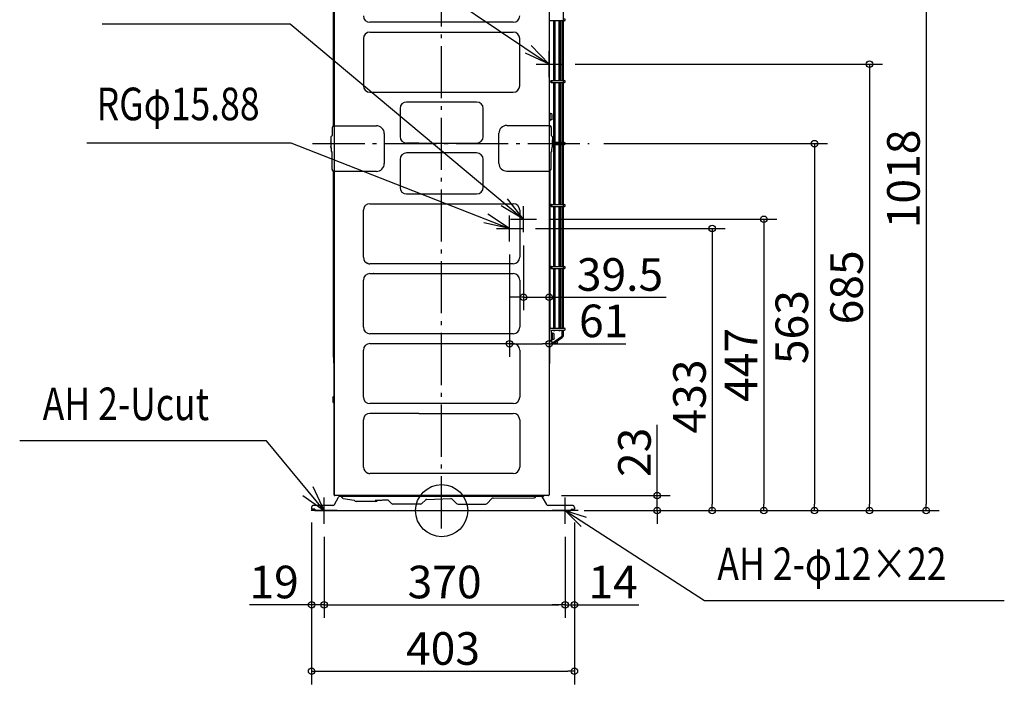
# Model space of a CAD drawing. Extents: x -647 to 863, y -266 to 1322.
# Drawn here: x -647 to 863, y -266 to 753 of the extents above; entities that cross this region are included whole.
import ezdxf
from ezdxf.enums import TextEntityAlignment as Align

# ---------------------------------------------------------------- set-up
doc = ezdxf.new("R2010")
doc.units = 0
doc.header["$LTSCALE"] = 20
doc.header["$MEASUREMENT"] = 0
doc.header["$PDMODE"] = 3
doc.header["$PDSIZE"] = -2
doc.linetypes.add('DASHDOT', pattern=[5.5, 4, -0.6, 0.3, -0.6])
doc.layers.get('0').update_dxf_attribs({"linetype": 'CONTINUOUS'})
doc.layers.get('DEFPOINTS').update_dxf_attribs({"linetype": 'CONTINUOUS'})
for name, color, linetype in [('ARRANGE', 1, 'CONTINUOUS'), ('BASIS', 6, 'CONTINUOUS'), ('DETAIL', 5, 'CONTINUOUS'), ('NOTE', 4, 'CONTINUOUS'), ('OUTLINE', 3, 'CONTINUOUS'), ('SIZE', 30, 'CONTINUOUS')]:
    doc.layers.add(name, color=color, linetype=linetype)
doc.styles.get("Standard").update_dxf_attribs({"font": 'SIMPLEX.shx', "width": 0.8, "height": 50, "bigfont": 'BIGFONT.shx'})
doc.dimstyles.get("Standard").update_dxf_attribs({"dimtxt": 0.18, "dimasz": 0.18, "dimexe": 0.18, "dimexo": 0.0625, "dimgap": 0.09, "dimtad": 0, "dimtih": 1, "dimtoh": 1, "dimdec": 4, "dimzin": 0, "dimdsep": 46, "dimtxsty": 'STANDARD', "dimcen": 0.09, "dimadec": 0, "dimazin": 0, "dimtfac": 1, "dimtdec": 4, "dimtofl": 0, "dimtmove": 0, "dimatfit": 3, "dimfxl": 1, "dimtolj": 1, "dimtzin": 0, "dimarcsym": 0})

# ---------------------------------------------------------------- blocks, each defined once
blk = doc.blocks.new('_ORIGIN')
at = {"color": 0, "linetype": 'ByBlock'}
blk.add_line((0, 0), (-1, 0), dxfattribs=at)
blk.add_circle((0, 0), 0.5, dxfattribs=at)
blk = doc.blocks.new('*D6')
at = {"layer": 'DEFPOINTS', "color": 0, "transparency": 16777216}
for p in [(-180.4, -20), (189.6, -20), (189.6, -144.5)]:
    blk.add_point(p, dxfattribs=at)
at = {"layer": 'SIZE', "color": 0, "lineweight": -2, "transparency": 16777216}
for p, q in [((-180.4, -40), (-180.4, -164.5)), ((189.6, -40), (189.6, -164.5)), ((-170.4, -144.5), (179.6, -144.5))]:
    blk.add_line(p, q, dxfattribs=at)
at = {"layer": 'SIZE', "color": 0, "lineweight": -2, "transparency": 16777216, "xscale": 10, "yscale": 10, "zscale": 10, "rotation": 180}
blk.add_blockref('_ORIGIN', (-180.4, -144.5), dxfattribs=at)
at = {"layer": 'SIZE', "color": 0, "lineweight": -2, "transparency": 16777216, "xscale": 10, "yscale": 10, "zscale": 10}
blk.add_blockref('_ORIGIN', (189.6, -144.5), dxfattribs=at)
at = {"layer": 'SIZE', "color": 0, "transparency": 16777216, "insert": (4.6, -109.5), "char_height": 50, "attachment_point": 5}
blk.add_mtext('\\A1;370', dxfattribs=at)
blk = doc.blocks.new('*D7')
at = {"layer": 'DEFPOINTS', "color": 0, "transparency": 16777216}
for p in [(-199.4, 2), (-180.4, -20), (-199.4, -144.5)]:
    blk.add_point(p, dxfattribs=at)
at = {"layer": 'SIZE', "color": 0, "lineweight": -2, "transparency": 16777216}
for p, q in [((-199.4, -18), (-199.4, -164.5)), ((-180.4, -40), (-180.4, -164.5)), ((-209.4, -144.5), (-294.6, -144.5)), ((-180.4, -144.5), (-199.4, -144.5)), ((-170.4, -144.5), (-160.4, -144.5))]:
    blk.add_line(p, q, dxfattribs=at)
at = {"layer": 'SIZE', "color": 0, "lineweight": -2, "transparency": 16777216, "xscale": 10, "yscale": 10, "zscale": 10}
blk.add_blockref('_ORIGIN', (-199.4, -144.5), dxfattribs=at)
at = {"layer": 'SIZE', "color": 0, "lineweight": -2, "transparency": 16777216, "xscale": 10, "yscale": 10, "zscale": 10, "rotation": 180}
blk.add_blockref('_ORIGIN', (-180.4, -144.5), dxfattribs=at)
at = {"layer": 'SIZE', "color": 0, "transparency": 16777216, "insert": (-257, -109.5), "char_height": 50, "attachment_point": 5}
blk.add_mtext('\\A1;19', dxfattribs=at)
blk = doc.blocks.new('*D8')
at = {"layer": 'DEFPOINTS', "color": 0, "transparency": 16777216}
for p in [(203.6, 2), (189.6, -20), (203.6, -144.5)]:
    blk.add_point(p, dxfattribs=at)
at = {"layer": 'SIZE', "color": 0, "lineweight": -2, "transparency": 16777216}
for p, q in [((203.6, -18), (203.6, -164.5)), ((189.6, -40), (189.6, -164.5)), ((179.6, -144.5), (169.6, -144.5)), ((189.6, -144.5), (203.6, -144.5)), ((213.6, -144.5), (302.6, -144.5))]:
    blk.add_line(p, q, dxfattribs=at)
at = {"layer": 'SIZE', "color": 0, "lineweight": -2, "transparency": 16777216, "xscale": 10, "yscale": 10, "zscale": 10}
blk.add_blockref('_ORIGIN', (189.6, -144.5), dxfattribs=at)
at = {"layer": 'SIZE', "color": 0, "lineweight": -2, "transparency": 16777216, "xscale": 10, "yscale": 10, "zscale": 10, "rotation": 180}
blk.add_blockref('_ORIGIN', (203.6, -144.5), dxfattribs=at)
at = {"layer": 'SIZE', "color": 0, "transparency": 16777216, "insert": (263.1, -109.5), "char_height": 50, "attachment_point": 5}
blk.add_mtext('\\A1;14', dxfattribs=at)
blk = doc.blocks.new('*D9')
at = {"layer": 'DEFPOINTS', "color": 0, "transparency": 16777216}
for p in [(-199.4, 2), (203.6, 2), (203.6, -246.5)]:
    blk.add_point(p, dxfattribs=at)
at = {"layer": 'SIZE', "color": 0, "lineweight": -2, "transparency": 16777216}
for p, q in [((-199.4, -18), (-199.4, -266.5)), ((203.6, -18), (203.6, -266.5)), ((-189.4, -246.5), (193.6, -246.5))]:
    blk.add_line(p, q, dxfattribs=at)
at = {"layer": 'SIZE', "color": 0, "lineweight": -2, "transparency": 16777216, "xscale": 10, "yscale": 10, "zscale": 10, "rotation": 180}
blk.add_blockref('_ORIGIN', (-199.4, -246.5), dxfattribs=at)
at = {"layer": 'SIZE', "color": 0, "lineweight": -2, "transparency": 16777216, "xscale": 10, "yscale": 10, "zscale": 10}
blk.add_blockref('_ORIGIN', (203.6, -246.5), dxfattribs=at)
at = {"layer": 'SIZE', "color": 0, "transparency": 16777216, "insert": (2.1, -211.5), "char_height": 50, "attachment_point": 5}
blk.add_mtext('\\A1;403', dxfattribs=at)
blk = doc.blocks.new('*D10')
at = {"layer": 'DEFPOINTS', "color": 0, "transparency": 16777216}
for p in [(127.5, 1017.8), (198.6, 0), (743.5, 0)]:
    blk.add_point(p, dxfattribs=at)
at = {"layer": 'SIZE', "color": 0, "lineweight": -2, "transparency": 16777216}
for p, q in [((147.5, 1017.8), (763.5, 1017.8)), ((743.5, 1007.8), (743.5, 10)), ((218.6, 0), (763.5, 0))]:
    blk.add_line(p, q, dxfattribs=at)
at = {"layer": 'SIZE', "color": 0, "lineweight": -2, "transparency": 16777216, "xscale": 10, "yscale": 10, "zscale": 10}
for p, rotation in [((743.5, 1017.8), 90), ((743.5, 0), 270)]:
    blk.add_blockref('_ORIGIN', p, dxfattribs=dict(at, rotation=rotation))
at = {"layer": 'SIZE', "color": 0, "transparency": 16777216, "insert": (708.5, 508.9), "char_height": 50, "attachment_point": 5, "rotation": 90}
blk.add_mtext('\\A1;1018', dxfattribs=at)
blk = doc.blocks.new('*D11')
at = {"layer": 'DEFPOINTS', "color": 0, "transparency": 16777216}
for p in [(185, 685), (198.6, 0), (656.3, 0)]:
    blk.add_point(p, dxfattribs=at)
at = {"layer": 'SIZE', "color": 0, "lineweight": -2, "transparency": 16777216}
for p, q in [((205, 685), (676.3, 685)), ((656.3, 675), (656.3, 10)), ((218.6, 0), (676.3, 0))]:
    blk.add_line(p, q, dxfattribs=at)
at = {"layer": 'SIZE', "color": 0, "lineweight": -2, "transparency": 16777216, "xscale": 10, "yscale": 10, "zscale": 10}
for p, rotation in [((656.3, 685), 90), ((656.3, 0), 270)]:
    blk.add_blockref('_ORIGIN', p, dxfattribs=dict(at, rotation=rotation))
at = {"layer": 'SIZE', "color": 0, "transparency": 16777216, "insert": (621.3, 342.5), "char_height": 50, "attachment_point": 5, "rotation": 90}
blk.add_mtext('\\A1;685', dxfattribs=at)
blk = doc.blocks.new('*D12')
at = {"layer": 'DEFPOINTS', "color": 0, "transparency": 16777216}
for p in [(228.6, 563), (198.6, 0), (572.2, 0)]:
    blk.add_point(p, dxfattribs=at)
at = {"layer": 'SIZE', "color": 0, "lineweight": -2, "transparency": 16777216}
for p, q in [((248.6, 563), (592.2, 563)), ((572.2, 553), (572.2, 10)), ((218.6, 0), (592.2, 0))]:
    blk.add_line(p, q, dxfattribs=at)
at = {"layer": 'SIZE', "color": 0, "lineweight": -2, "transparency": 16777216, "xscale": 10, "yscale": 10, "zscale": 10}
for p, rotation in [((572.2, 563), 90), ((572.2, 0), 270)]:
    blk.add_blockref('_ORIGIN', p, dxfattribs=dict(at, rotation=rotation))
at = {"layer": 'SIZE', "color": 0, "transparency": 16777216, "insert": (537.2, 281.5), "char_height": 50, "attachment_point": 5, "rotation": 90}
blk.add_mtext('\\A1;563', dxfattribs=at)
blk = doc.blocks.new('*D13')
at = {"layer": 'DEFPOINTS', "color": 0, "transparency": 16777216}
for p in [(145.5, 447), (198.6, 0), (494.4, 0)]:
    blk.add_point(p, dxfattribs=at)
at = {"layer": 'SIZE', "color": 0, "lineweight": -2, "transparency": 16777216}
for p, q in [((165.5, 447), (514.4, 447)), ((494.4, 437), (494.4, 10)), ((218.6, 0), (514.4, 0))]:
    blk.add_line(p, q, dxfattribs=at)
at = {"layer": 'SIZE', "color": 0, "lineweight": -2, "transparency": 16777216, "xscale": 10, "yscale": 10, "zscale": 10}
for p, rotation in [((494.4, 447), 90), ((494.4, 0), 270)]:
    blk.add_blockref('_ORIGIN', p, dxfattribs=dict(at, rotation=rotation))
at = {"layer": 'SIZE', "color": 0, "transparency": 16777216, "insert": (459.4, 223.5), "char_height": 50, "attachment_point": 5, "rotation": 90}
blk.add_mtext('\\A1;447', dxfattribs=at)
blk = doc.blocks.new('*D14')
at = {"layer": 'DEFPOINTS', "color": 0, "transparency": 16777216}
for p in [(124, 433), (198.6, 0), (415.2, 0)]:
    blk.add_point(p, dxfattribs=at)
at = {"layer": 'SIZE', "color": 0, "lineweight": -2, "transparency": 16777216}
for p, q in [((144, 433), (435.2, 433)), ((415.2, 423), (415.2, 10)), ((218.6, 0), (435.2, 0))]:
    blk.add_line(p, q, dxfattribs=at)
at = {"layer": 'SIZE', "color": 0, "lineweight": -2, "transparency": 16777216, "xscale": 10, "yscale": 10, "zscale": 10}
for p, rotation in [((415.2, 433), 90), ((415.2, 0), 270)]:
    blk.add_blockref('_ORIGIN', p, dxfattribs=dict(at, rotation=rotation))
at = {"layer": 'SIZE', "color": 0, "transparency": 16777216, "insert": (380.2, 175.1), "char_height": 50, "attachment_point": 5, "rotation": 90}
blk.add_mtext('\\A1;433', dxfattribs=at)
blk = doc.blocks.new('*D15')
at = {"layer": 'DEFPOINTS', "color": 0, "transparency": 16777216}
for p in [(104, 413), (165, 256.1), (165, 256.1)]:
    blk.add_point(p, dxfattribs=at)
at = {"layer": 'SIZE', "color": 0, "lineweight": -2, "transparency": 16777216}
for p, q in [((104, 393), (104, 236.1)), ((114, 256.1), (155, 256.1)), ((165, 256.1), (282.4, 256.1))]:
    blk.add_line(p, q, dxfattribs=at)
at = {"layer": 'SIZE', "color": 0, "lineweight": -2, "transparency": 16777216, "xscale": 10, "yscale": 10, "zscale": 10, "rotation": 180}
blk.add_blockref('_ORIGIN', (104, 256.1), dxfattribs=at)
at = {"layer": 'SIZE', "color": 0, "lineweight": -2, "transparency": 16777216, "xscale": 10, "yscale": 10, "zscale": 10}
blk.add_blockref('_ORIGIN', (165, 256.1), dxfattribs=at)
at = {"layer": 'SIZE', "color": 0, "transparency": 16777216, "insert": (248.6, 291.1), "char_height": 50, "attachment_point": 5}
blk.add_mtext('\\A1;61', dxfattribs=at)
blk = doc.blocks.new('*D16')
at = {"layer": 'DEFPOINTS', "color": 0, "transparency": 16777216}
for p in [(125.5, 427), (165, 327.3), (165, 327.3)]:
    blk.add_point(p, dxfattribs=at)
at = {"layer": 'SIZE', "color": 0, "lineweight": -2, "transparency": 16777216}
for p, q in [((125.5, 407), (125.5, 307.3)), ((115.5, 327.3), (105.5, 327.3)), ((125.5, 327.3), (165, 327.3)), ((175, 327.3), (344.6, 327.3))]:
    blk.add_line(p, q, dxfattribs=at)
at = {"layer": 'SIZE', "color": 0, "lineweight": -2, "transparency": 16777216, "xscale": 10, "yscale": 10, "zscale": 10}
blk.add_blockref('_ORIGIN', (125.5, 327.3), dxfattribs=at)
at = {"layer": 'SIZE', "color": 0, "lineweight": -2, "transparency": 16777216, "xscale": 10, "yscale": 10, "zscale": 10, "rotation": 180}
blk.add_blockref('_ORIGIN', (165, 327.3), dxfattribs=at)
at = {"layer": 'SIZE', "color": 0, "transparency": 16777216, "insert": (273.6, 362.3), "char_height": 50, "attachment_point": 5}
blk.add_mtext('\\A1;39.5', dxfattribs=at)
blk = doc.blocks.new('*D17')
at = {"layer": 'DEFPOINTS', "color": 0, "transparency": 16777216}
for p in [(164, 23), (330.8, 23), (198.6, 0)]:
    blk.add_point(p, dxfattribs=at)
at = {"layer": 'SIZE', "color": 0, "lineweight": -2, "transparency": 16777216}
for p, q in [((330.8, 33), (330.8, 131.8)), ((184, 23), (350.8, 23)), ((330.8, 0), (330.8, 23)), ((218.6, 0), (350.8, 0)), ((330.8, -10), (330.8, -20))]:
    blk.add_line(p, q, dxfattribs=at)
at = {"layer": 'SIZE', "color": 0, "lineweight": -2, "transparency": 16777216, "xscale": 10, "yscale": 10, "zscale": 10}
for p, rotation in [((330.8, 23), 270), ((330.8, 0), 90)]:
    blk.add_blockref('_ORIGIN', p, dxfattribs=dict(at, rotation=rotation))
at = {"layer": 'SIZE', "color": 0, "transparency": 16777216, "insert": (295.8, 89.4), "char_height": 50, "attachment_point": 5, "rotation": 90}
blk.add_mtext('\\A1;23', dxfattribs=at)

msp = doc.modelspace()

# ---------------------------------------------------------------- linework, layer by layer
at = {"layer": 'ARRANGE', "linetype": 'Continuous'}
msp.add_circle((0, 0), 40, dxfattribs=at)
at = {"layer": 'ARRANGE'}
msp.add_point((0, 0), dxfattribs=at)
at = {"layer": 'BASIS', "linetype": 'DASHDOT'}
for p, q in [((0, -27.2781115), (0, 1058.5746015)), ((-197.8662722, 563), (226.4584518, 563))]:
    msp.add_line(p, q, dxfattribs=at)
at = {"layer": 'DETAIL', "linetype": 'Continuous'}
for p, q in [((-165, 986.9585481), (-165, 590.4562878)), ((-166.0517772, 590.386277), (-166, 933.4222114)), ((165.0036881, 864.305122), (165.0036881, 590.9)), ((110, 749.15), (-110, 749.15)), ((188.2726952, 751.7), (165, 751.7)), ((171.8569052, 751.7), (171.8569052, 659.7)), ((173.6569052, 751.7), (173.6569052, 659.7)), ((179.9179225, 751.7), (179.9179225, 659.7)), ((181.7179225, 751.7), (181.7179225, 659.7)), ((184.9726952, 659.7), (184.9726952, 751.7)), ((186.7726952, 659.7), (186.7726952, 751.7)), ((-110, 734.15), (110, 734.15)), ((-120, 724.15), (-120, 651.9)), ((119.9533044, 702.0999993), (120.0486163, 711.0603963)), ((119.9700796, 713.2958199), (120, 714.2)), ((120.0800234, 711.7), (119.9700796, 713.2958199)), ((120.1324259, 715.8044707), (120, 724.15)), ((120, 714.2), (120.0252478, 715.3077793)), ((120, 711.3090757), (120.064127, 711.5576826)), ((120.0486163, 711.0603963), (120, 711.3090757)), ((120.0073228, 715.4803847), (120.1324259, 715.8044707)), ((120.0252478, 715.3077793), (120.0073228, 715.4803847)), ((120.064127, 711.5576826), (120.0800234, 711.7)), ((119.9533044, 699.3), (119.9533044, 702.0999993)), ((120.0800234, 697.7), (119.9533044, 699.3)), ((120, 651.9), (120.0121805, 695.751659)), ((120.0121805, 695.751659), (120.0800234, 697.7)), ((168.3024152, 659.7), (188.2726952, 659.7)), ((168.3024152, 656.7), (188.2726952, 656.7)), ((171.8569052, 656.7), (171.8569052, 564.7)), ((173.6569052, 656.7), (173.6569052, 564.7)), ((179.9179225, 656.7), (179.9179225, 564.7)), ((181.7179225, 656.7), (181.7179225, 564.7)), ((184.9726952, 564.7), (184.9726952, 656.7)), ((186.7726952, 564.7), (186.7726952, 656.7)), ((-110, 641.9), (110, 641.9)), ((53.75, 626.9), (-53.75, 626.9)), ((-63.75, 616.9), (-63.75, 573.9)), ((63.75, 573.9), (63.75, 616.9)), ((165.5, 610.005), (165, 610.005)), ((166.3, 610), (165.5, 610.005)), ((166.3, 598), (166.3, 610)), ((166.3, 608.7342722), (166.4, 608.6188022)), ((169.1540593, 608.6188022), (166.4, 608.6188022)), ((169.8, 607.5), (169.1540593, 608.6188022)), ((169.8, 600.5), (169.8, 607.5)), ((-167.039563, 588.8652203), (-166.0517772, 590.386277)), ((-166.0517772, 590.386277), (-165, 590.4562878)), ((-165, 590.4562878), (-150, 590.386277)), ((-150, 590.386277), (-123.9908758, 590.3301957)), ((-123.9908758, 590.3301957), (-123.7808917, 590.4091475)), ((-123.7808917, 590.4091475), (-103.2191151, 590.4091757)), ((-103.2191151, 590.4091757), (-103.0089957, 590.3300718)), ((-103.0089957, 590.3300718), (-100, 590.386277)), ((99.9411142, 590.9), (166.0517772, 590.9)), ((165.5, 597.995), (165, 597.995)), ((166.3, 598), (165.5, 597.995)), ((166.0517772, 590.9), (167.8386706, 588.1484255)), ((166.3, 599.2657278), (166.4, 599.3811978)), ((169.1540593, 599.3811978), (166.4, 599.3811978)), ((169.8, 600.5), (169.1540593, 599.3811978)), ((-168.2806602, 574.7956448), (-169.7193398, 573.3058485)), ((-168, 587.3566458), (-168, 575.4903032)), ((-167.7660444, 587.9994334), (-167.039563, 588.8652203)), ((-88, 578.386277), (-88, 532.386277)), ((87.9415712, 532.7952816), (87.9415712, 579.0047184)), ((168, 587.6037865), (168, 576.0040262)), ((168.2806602, 575.3093679), (169.7193398, 573.8195715)), ((-170, 572.9679453), (-170.0000001, 567.8517178)), ((-170, 563.5651832), (-170, 562.0858181)), ((-169.9999999, 561.8906359), (-170, 560.486277)), ((-170, 560.486277), (-169.9396926, 558.9314817)), ((-169.930176, 558.5974543), (-169.9396926, 558.9314817)), ((-169.5986827, 566.0384794), (-169.9006258, 567.4210781)), ((-169.8061138, 564.1569466), (-169.5985627, 565.3617086)), ((-169.5985627, 565.3617086), (-169.5986827, 566.0384794)), ((-35, 564), (-53.75, 563.9)), ((-35, 564), (53.75, 563.9)), ((169.5986827, 566.0384794), (169.5985627, 565.3617086)), ((169.5985627, 565.3617086), (169.8061138, 564.6706696)), ((169.9005468, 567.4209111), (169.5986827, 566.0384794)), ((187.3940156, 564.7), (169.8061138, 564.6706696)), ((169.9005468, 567.4209111), (169.9199526, 567.5523324)), ((169.9654415, 567.657936), (169.9199526, 567.5523324)), ((169.920158, 563.8461106), (170, 563.9600246)), ((169.965518, 563.7406217), (169.920158, 563.8461106)), ((169.9654415, 567.657936), (169.9396926, 567.8557949)), ((169.965518, 563.7406217), (170, 563.5423362)), ((170, 573.1249131), (170, 568.3654402)), ((170, 564.078909), (170, 563.9600246)), ((170, 563.5423362), (170, 562.5995411)), ((170, 562.4048555), (170, 558.8980524)), ((170, 561.7), (188.2726952, 561.7)), ((171.8569052, 561.7), (171.8569052, 469.7)), ((173.6569052, 561.7), (173.6569052, 469.7)), ((179.9179225, 561.7), (179.9179225, 469.7)), ((181.7179225, 561.7), (181.7179225, 469.7)), ((184.9726952, 469.7), (184.9726952, 561.7)), ((186.7726952, 469.7), (186.7726952, 561.7)), ((187.3940156, 564.7), (188.2726952, 564.7)), ((-169.930176, 558.5974543), (-170, 558.3843292)), ((-168.7015123, 550.9899931), (-168.7015123, 554.286277)), ((-168.0227808, 549.0555647), (-168.6412049, 550.6479729)), ((-168, 548.5788157), (-168.0017187, 548.7099049)), ((-168, 523.6824905), (-168, 548.5788157)), ((53.75, 548.9), (-53.75, 548.9)), ((168, 549.223673), (168.0603074, 549.5656932)), ((168, 524.1962135), (168, 549.223673)), ((168.0603074, 549.5656932), (168.1630608, 549.8452566)), ((168.3158283, 550.5343021), (168.1630608, 549.8452566)), ((168.6412049, 551.161696), (168.3158283, 550.5343021)), ((168.7015123, 554.8), (168.7015123, 551.5037161)), ((-63.75, 538.9), (-63.8087934, 516.3183344)), ((63.75, 495.9), (63.75, 538.9)), ((-166.0517772, 520.386277), (-167.8386706, 523.1378514)), ((-166, 235.5), (-166.0517772, 520.386277)), ((-150, 520.386277), (-166.0517772, 520.386277)), ((-140.0816539, 520.343073), (-150, 520.386277)), ((-139.975889, 520.2866743), (-140.0816539, 520.343073)), ((-138.9971257, 520.3575526), (-139.975889, 520.2866743)), ((-100, 520.386277), (-138.9971257, 520.3575526)), ((-63.8087934, 516.3183344), (-63.7674098, 504.7)), ((99.9411142, 520.9), (166.0517772, 520.9)), ((165, 520.9), (165, 275.2)), ((166.0517772, 520.9), (166, 278.3273998)), ((166.0517772, 520.9), (167.8386706, 523.6515745)), ((-63.7674098, 504.7), (-63.75, 495.9)), ((-53.75, 485.9), (53.75, 485.9)), ((-110, 470.9), (110, 470.9)), ((168.3024152, 469.7), (188.2726952, 469.7)), ((-120, 388.65), (-120, 460.9)), ((120, 460.9), (120, 388.65)), ((168.3024152, 466.7), (188.2726952, 466.7)), ((171.8569052, 466.7), (171.8569052, 374.7)), ((173.6569052, 466.7), (173.6569052, 374.7)), ((179.9179225, 466.7), (179.9179225, 374.7)), ((181.7179225, 466.7), (181.7179225, 374.7)), ((184.9726952, 374.7), (184.9726952, 466.7)), ((186.7726952, 374.7), (186.7726952, 466.7)), ((110, 378.65), (-110, 378.65)), ((-110, 363.65), (-105.0001562, 363.7809029)), ((-104.5679934, 363.71853), (-105.0001562, 363.7809029)), ((-104.5679934, 363.71853), (110, 363.65)), ((168.3024152, 374.7), (188.2726952, 374.7)), ((168.3024152, 371.7), (188.2726952, 371.7)), ((171.8569052, 371.7), (171.8569052, 279.7)), ((173.6569052, 371.7), (173.6569052, 279.7)), ((179.9179225, 371.7), (179.9179225, 279.7)), ((181.7179225, 371.7), (181.7179225, 279.7)), ((184.9726952, 279.7), (184.9726952, 371.7)), ((186.7726952, 279.7), (186.7726952, 371.7)), ((-120, 281.4), (-120, 353.65)), ((120, 353.65), (120, 281.4)), ((165, 275.2), (165, 24)), ((168, 275.2), (168, 261.195)), ((168.5, 273.205), (168, 273.205)), ((169.3, 273.2), (168.5, 273.205)), ((168.6213203, 279.7), (188.2726952, 279.7)), ((168.6213203, 276.7), (188.2726952, 276.7)), ((169.4, 271.8188022), (169.3, 273.2)), ((171.8569052, 276.7), (171.8569052, 275.95)), ((173.6569052, 275.95), (171.8569052, 275.95)), ((173.6569052, 276.7), (173.6569052, 275.95)), ((179.9179225, 276.7), (179.9179225, 275.95)), ((181.7179225, 275.95), (179.9179225, 275.95)), ((181.7179225, 276.7), (181.7179225, 275.95)), ((184.9726952, 268.7819557), (184.9726952, 276.7)), ((186.7726952, 268.7819557), (186.7726952, 276.7)), ((110, 271.4), (-110, 271.4)), ((166, 227.3470563), (166, 260.7901885)), ((168.5, 261.195), (168, 261.195)), ((169.3, 261.2), (168.5, 261.195)), ((168.5133169, 256.1637842), (184.0772057, 267.0617364)), ((169.3, 261.2), (169.4, 262.5811978)), ((172.1540593, 271.8188022), (169.4, 271.8188022)), ((169.4, 271.8188022), (169.4, 262.5811978)), ((172.1540593, 262.5811978), (169.4, 262.5811978)), ((169.5457545, 254.6893105), (185.1096433, 265.5872628)), ((172.8, 270.7), (172.1540593, 271.8188022)), ((172.8, 263.7), (172.1540593, 262.5811978)), ((172.8, 263.7), (172.8, 270.7)), ((-120, 174.15), (-120, 246.4)), ((-110, 256.4), (110, 256.4)), ((120, 246.4), (120, 174.15)), ((168.5133169, 256.1637842), (169.5457545, 254.6893105)), ((-166, 235.5), (-166, 227.2470563)), ((-165.4727922, 225.9742641), (-165.2928932, 225.7943651)), ((-165, 24), (-165, 225.0872583)), ((165.4727922, 226.0742641), (165.2928932, 225.8943651)), ((-167.1, 174.2), (-166.4540593, 175.3188022)), ((-167.1, 174.2), (-167.1, 167.2)), ((-167.1, 167.2), (-166.4540593, 166.0811978)), ((-166.4540593, 175.3188022), (-165, 175.3188022)), ((-166.4540593, 166.0811978), (-165, 166.0811978)), ((110, 164.15), (-110, 164.15)), ((-120, 66.9), (-120, 139.15)), ((-39.4, 149.2), (-110, 149.15)), ((-35, 149.2), (-39.4, 149.2)), ((-35, 149.2), (110, 149.15)), ((120, 139.15), (120, 66.9)), ((110, 56.9), (-110, 56.9)), ((-164.5339746, 9.5), (-158.1831216, 20.5)), ((164, 23), (-164, 23)), ((-156.8098437, 21.7385889), (-157.4370387, 23)), ((-155.5850454, 22), (155.1132487, 22)), ((-152.311762, 19.6281743), (-153.4501961, 21.6)), ((-151.0457261, 18.3742182), (-133.9643031, 16.2099678)), ((-133.669873, 15.7), (-133.9643031, 16.2099678)), ((-98.2092847, 16.1073813), (-98.4444864, 15.7)), ((-77.0343146, 10.9372583), (-82.4980942, 16.401038)), ((-30.1656854, 10.9372583), (-24.8148287, 16.2881177)), ((-23.1104782, 17.0946275), (14.2147718, 18.5078457)), ((22.9656854, 10.9372583), (16.215126, 17.6878194)), ((69.8343146, 10.9372583), (77.2807239, 18.3836697)), ((79.2263441, 19.203561), (141.9526705, 19.874812)), ((144.6896553, 21.4745344), (144.7618802, 21.6)), ((154.3831216, 20.5), (160.7339746, 9.5)), ((-199.4, 5), (-199.4, 2)), ((-194.4, 2), (-199.4, 2)), ((-167.1320508, 8), (-196.4, 8)), ((-194.4, 2), (-194.4, 0)), ((-194.4, 0), (198.6, 0)), ((-101.0425626, 14.2), (-131.0717968, 14.2)), ((-32.4284271, 10), (-74.7715729, 10)), ((25.2284271, 10), (67.5715729, 10)), ((200.6, 8), (163.3320508, 8)), ((198.6, 2), (203.6, 2)), ((198.6, 2), (198.6, 0)), ((203.6, 5), (203.6, 2))]:
    msp.add_line(p, q, dxfattribs=at)
msp.add_circle((176.1401834, 257.4756175), 1.5, dxfattribs=at)
for centre, radius, start, end in [((-110, 759.15), 10, 180, 270), ((110, 759.15), 10, 270, 0), ((188.2726952, 753.2), 1.5, 270, 90), ((-110, 724.15), 10, 90, 180), ((110, 724.15), 10, 0, 90), ((-110, 651.9), 10, 180, 270), ((110, 651.9), 10, 270, 0), ((188.2726952, 658.2), 1.5, 270, 90), ((-53.75, 616.9), 10, 90, 180), ((53.75, 616.9), 10, 0, 90), ((-100, 578.386277), 12, 0, 90.0000000141), ((99.9411142, 578.9), 12, 89.9999999863, 179.4999999999), ((-169, 575.4903032), 1, 315.9999999997, 359.9999999999), ((-167, 587.3566458), 1, 140, 180), ((167, 587.6037865), 1, 0, 33.0000000002), ((169, 576.0040262), 1, 180, 224.0000000003), ((-169.0000001, 567.8517182), 1, 180.0000179884, 216.2819013678), ((-169.0848762, 572.4933583), 1.0308659, 127.9858418603, 152.5885609826), ((-169, 563.565186), 1, 143.7179541265, 180.0001566995), ((-53.75, 573.9), 10, 180, 270), ((53.75, 573.9), 10, 270, 0), ((169, 569), 1, 270, 0), ((169, 561), 1, 270, 0), ((169, 573.1249131), 1, 0, 44.0000000002), ((169, 564.078909), 1, 359.9999982109, 36.2820440532), ((168.9746191, 568.2283849), 1.0345, 338.8897155113, 7.6131914729), ((188.2726952, 563.2), 1.5, 270, 90), ((-169, 558.3843294), 1, 180.0000082363, 216.4670997323), ((-174.5698725, 554.3647445), 5.8688848, 359.2339277023, 35.705862847), ((-167.7015123, 550.9899931), 1, 180.0000000004, 199.9999995349), ((-173, 548.5788157), 5, 1.5023432862, 5.4714521633), ((-53.75, 538.9), 10, 90, 180), ((53.75, 538.9), 10, 0, 90), ((169, 549.223673), 1, 160.0000000407, 180.0000000005), ((167.7015123, 551.5037161), 1, 340.0000000001, 0), ((174.5792429, 554.9081991), 5.8787265, 144.2473512932, 181.0545996534), ((169.0102123, 558.9292197), 0.9902783, 323.7073003078, 358.1964147682), ((-100, 532.386277), 12, 269.9999999857, 359.9999999998), ((99.9411142, 532.9), 12, 180.4999999867, 269.9999999999), ((-167, 523.6824905), 1, 180.0000000002, 213.0000000002), ((167, 524.1962135), 1, 327.0000000001, 359.9999999998), ((-53.75, 495.9), 10, 180, 270), ((53.75, 495.9), 10, 270, 0), ((-110, 460.9), 10, 90, 180), ((110, 460.9), 10, 0, 90), ((188.2726952, 468.2), 1.5, 270, 90), ((-109.9456735, 388.5754979), 10.0546025, 179.5754485422, 252.1997745384), ((-110.4961939, 375.3118812), 4.4704587, 122.6971399141, 124.3611817288), ((-110.029523, 388.6543438), 10.0043874, 253.2597000265, 270.1690802639), ((110, 388.65), 10, 270, 0), ((-110, 353.65), 10, 90, 180), ((110, 353.65), 10, 0, 90), ((188.2726952, 373.2), 1.5, 270, 90), ((-110, 281.4), 10, 180, 270), ((110, 281.4), 10, 270, 0), ((188.2726952, 278.2), 1.5, 270, 90), ((166.5, 262.2), 1.5, 180, 0), ((182.8726952, 268.7819557), 2.1, 305, 0), ((182.8726952, 268.7819557), 3.9, 305, 0), ((-110, 246.4), 10, 90, 180), ((110, 246.4), 10, 0, 90), ((-164.2, 227.2470563), 1.8, 179.9999999999, 225.0000000011), ((164.2, 227.3470563), 1.8, 315.0000000001, 0), ((-166, 225.0872583), 1, 0.0000000014, 45.0000000012), ((166, 225.1872583), 1, 135.0000000001, 180), ((-110, 174.15), 10, 180, 270), ((110, 174.15), 10, 270, 0), ((-110, 139.15), 10, 90, 180), ((110, 139.15), 10, 0, 90), ((-110.0148264, 66.920225), 9.985194, 180.1160528692, 252.4884056567), ((110, 66.9), 10, 270, 0), ((-110.3950563, 61.0167582), 4.47034, 234.0522153969, 235.660609829), ((-110.0297864, 66.9043911), 10.0044354, 253.2277488419, 270.1705881275), ((-164, 24), 1, 180, 270), ((-155.5850454, 19), 3, 90, 150), ((-154.1430164, 21.2), 0.8, 30.0000000053, 90), ((-131.0717968, 17.2), 3, 210, 270), ((-101.0425626, 17.2), 3, 270, 330), ((-22.8349299, 14.3082196), 2.7999993, 95.6476264306, 135.0000095812), ((14.2352271, 15.7079206), 2.7999998, 44.9999980938, 90.4185754085), ((79.2606229, 16.4037715), 2.7999994, 90.7014567706, 135.0000114059), ((141.9184286, 23.0746288), 3.2, 270.6131108002, 329.9980481135), ((145.4547005, 21.2), 0.8, 90, 150), ((151.7850454, 19), 3, 30, 90), ((155.1132487, 25.2), 3.2, 270, 316.5674634422), ((164, 24), 1, 270, 0), ((-196.4, 5), 3, 90, 180), ((-167.1320508, 11), 3, 270, 330), ((-74.7715729, 13.2), 3.2, 225.0000000006, 269.999999998), ((-32.4284271, 13.2), 3.2, 269.9999999999, 314.9999999987), ((25.2284271, 13.2), 3.2, 225.0000000019, 270.0000000007), ((67.5715729, 13.2), 3.2, 270.0000000016, 314.999999999), ((163.3320508, 11), 3, 210, 270), ((200.6, 5), 3, 0, 90)]:
    msp.add_arc(centre, radius, start, end, dxfattribs=at)
for points, knots in [([(167.241755, 658.2), (167.2854152, 658.6002802), (167.3634162, 659.3154002), (168.0153804, 659.5824349), (168.3024152, 659.7)], [0, 0, 0, 0, 0.559738405, 1, 1, 1, 1]), ([(168.3024152, 656.7), (168.0153804, 656.8175651), (167.3634162, 657.0845998), (167.2854152, 657.7997198), (167.241755, 658.2)], [0, 0, 0, 0, 0.440261595, 1, 1, 1, 1]), ([(168.3024152, 656.7), (168.5850553, 656.8175651), (169.2270374, 657.0845998), (169.439221, 658.2), (169.2270374, 659.3154002), (168.5850553, 659.5824349), (168.3024152, 659.7)], [0, 0, 0, 0, 0.2201307975, 0.5, 0.7798692025, 1, 1, 1, 1]), ([(167.241755, 468.2), (167.2854152, 468.6002802), (167.3634162, 469.3154002), (168.0153804, 469.5824349), (168.3024152, 469.7)], [0, 0, 0, 0, 0.559738405, 1, 1, 1, 1]), ([(168.3024152, 466.7), (168.5850553, 466.8175651), (169.2270374, 467.0845998), (169.439221, 468.2), (169.2270374, 469.3154002), (168.5850553, 469.5824349), (168.3024152, 469.7)], [0, 0, 0, 0, 0.2201307975, 0.5, 0.7798692025, 1, 1, 1, 1]), ([(168.3024152, 466.7), (168.0153804, 466.8175651), (167.3634162, 467.0845998), (167.2854152, 467.7997198), (167.241755, 468.2)], [0, 0, 0, 0, 0.440261595, 1, 1, 1, 1]), ([(167.241755, 373.2), (167.2854152, 373.6002802), (167.3634162, 374.3154002), (168.0153804, 374.5824349), (168.3024152, 374.7)], [0, 0, 0, 0, 0.559738405, 1, 1, 1, 1]), ([(168.3024152, 371.7), (168.0153804, 371.8175651), (167.3634162, 372.0845998), (167.2854152, 372.7997198), (167.241755, 373.2)], [0, 0, 0, 0, 0.440261595, 1, 1, 1, 1]), ([(168.3024152, 371.7), (168.5850553, 371.8175651), (169.2270374, 372.0845998), (169.439221, 373.2), (169.2270374, 374.3154002), (168.5850553, 374.5824349), (168.3024152, 374.7)], [0, 0, 0, 0, 0.2201307975, 0.5, 0.7798692025, 1, 1, 1, 1]), ([(168.6213203, 279.7), (168.1747039, 279.6402802), (167.2495035, 279.516566), (166.0337595, 278.5276159), (165.1678425, 277.0337117), (165.0568779, 275.8214016), (165, 275.2)], [0, 0, 0, 0, 0.2087500174, 0.4324416817, 0.7090829881, 1, 1, 1, 1]), ([(168, 275.2), (168.0258175, 275.4650756), (168.0717957, 275.9371454), (168.2797741, 276.4602096), (168.5231342, 276.6258095), (168.5885916, 276.6752698), (168.6213203, 276.7)], [0, 0, 0, 0, 0.4794012951, 0.8537596878, 0.9268798439, 1, 1, 1, 1]), ([(-151.0457261, 18.3742182), (-151.3147908, 18.5553567), (-151.8172428, 18.893615), (-152.1549146, 19.395193), (-152.311762, 19.6281743)], [0, 0, 0, 0, 0.5355033412, 1, 1, 1, 1]), ([(-102.0859053, 16.0611519), (-100.348133, 16.0923063), (-96.3499469, 16.1639848), (-91.3462815, 16.2986754), (-86.5547011, 16.3905947), (-84.0230634, 16.3971121), (-82.4980942, 16.401038)], [0, 0, 0, 0, 0.2661465076, 0.6123375441, 0.7664858284, 1, 1, 1, 1])]:
    msp.add_open_spline(points, degree=3, knots=knots, dxfattribs=at)
at = {"layer": 'NOTE', "linetype": 'Continuous'}
for p, q in [((-251.7576526, 965.7140802), (165, 685)), ((-520.662905, 746.6548226), (-232.2559369, 746.6548226)), ((-232.2559369, 746.6548226), (125.5, 447)), ((165, 685), (137.3383731, 713.6250843)), ((165, 685), (128.7244404, 701.853147)), ((-544.0607409, 564.297683), (-231.4857936, 564.297683)), ((-231.4857936, 564.297683), (104, 433)), ((125.5, 447), (101.1487845, 478.4893531)), ((104, 433), (70.8698403, 455.0670246)), ((125.5, 447), (91.2943323, 467.7344419)), ((104, 433), (64.9647255, 441.7288102))]:
    msp.add_line(p, q, dxfattribs=at)
at = {"layer": 'NOTE', "linetype": 'DASHDOT'}
for p, q in [((165, 665), (165, 705)), ((145, 685), (185, 685)), ((125.5, 427), (125.5, 467)), ((104, 413), (104, 453)), ((105.5, 447), (145.5, 447)), ((84, 433), (124, 433)), ((-180.4, -20), (-180.4, 20)), ((189.6026431, -20), (189.6026431, 20)), ((-160.4, 0), (-200.4, 0)), ((209.6026431, 0), (169.6026431, 0))]:
    msp.add_line(p, q, dxfattribs=at)
at = {"layer": 'NOTE'}
for p, q in [((-268.5092663, 107.0802776), (-647.3131946, 107.0802776)), ((-180.4, 0), (-268.5092663, 107.0802776)), ((-180.4, 0), (-196.9551353, 36.4132854)), ((-212.9438121, 23.2572619), (-180.4, 0)), ((189.6026431, 0), (403.3211913, -137.9445776)), ((189.6026431, 0), (221.7360017, -10.1640455)), ((214.2008368, -24.2356775), (189.6026431, 0)), ((403.3211913, -137.9445776), (863.2439701, -137.9445776))]:
    msp.add_line(p, q, dxfattribs=at)
at = {"layer": 'OUTLINE', "linetype": 'Continuous'}
for p, q in [((-165, 986.9585481), (-165, 24)), ((165, 986.9585481), (165, 24)), ((186.7726952, 279.7), (186.7726952, 846.7)), ((168, 275.2), (168, 273.205)), ((168.5, 273.205), (168, 273.205)), ((169.3, 273.2), (168.5, 273.205)), ((168.6213203, 276.7), (171.8569052, 276.7)), ((169.4, 271.8188022), (169.3, 273.2)), ((171.8569052, 276.7), (171.8569052, 275.95)), ((173.6569052, 275.95), (171.8569052, 275.95)), ((173.6569052, 276.7), (179.9179225, 276.7)), ((173.6569052, 276.7), (173.6569052, 275.95)), ((179.9179225, 276.7), (179.9179225, 275.95)), ((181.7179225, 275.95), (179.9179225, 275.95)), ((181.7179225, 276.7), (184.9953089, 276.7)), ((181.7179225, 276.7), (181.7179225, 275.95)), ((184.9726952, 268.7819557), (184.9726952, 276.7)), ((186.7726952, 279.7), (188.2726952, 279.7)), ((186.7726952, 276.7), (188.2726952, 276.7)), ((186.7726952, 268.7819557), (186.7726952, 276.7)), ((166, 227.3470563), (166, 260.7901885)), ((168, 262.2), (168, 261.195)), ((168.5, 261.195), (168, 261.195)), ((169.3, 261.2), (168.5, 261.195)), ((168.5133169, 256.1637842), (184.0772057, 267.0617364)), ((169.3, 261.2), (169.4, 262.5811978)), ((172.1540593, 271.8188022), (169.4, 271.8188022)), ((172.1540593, 262.5811978), (169.4, 262.5811978)), ((169.5457545, 254.6893105), (185.1096433, 265.5872628)), ((172.8, 270.7), (172.1540593, 271.8188022)), ((172.8, 263.7), (172.1540593, 262.5811978)), ((172.8, 263.7), (172.8, 270.7)), ((168.5133169, 256.1637842), (169.5457545, 254.6893105)), ((165, 225.1872583), (165, 219.0049998)), ((165.4727922, 226.0742641), (165.2928932, 225.8943651)), ((-165, 24), (-165, 35.5)), ((165, 39.2569744), (165, 24)), ((-164.5339746, 9.5), (-158.1831216, 20.5)), ((-157.4370387, 23), (-164, 23)), ((-156.8098437, 21.7385889), (-157.4370387, 23)), ((151.7850454, 22), (155.1132487, 22)), ((154.3831216, 20.5), (160.7339746, 9.5)), ((164, 23), (157.4370387, 23)), ((-199.4, 5), (-199.4, 2)), ((-194.4, 2), (-199.4, 2)), ((-167.1320508, 8), (-196.4, 8)), ((-194.4, 2), (-194.4, 0)), ((-194.4, 0), (198.6, 0)), ((200.6, 8), (163.3320508, 8)), ((198.6, 2), (203.6, 2)), ((198.6, 2), (198.6, 0)), ((203.6, 5), (203.6, 2))]:
    msp.add_line(p, q, dxfattribs=at)
msp.add_circle((176.1401834, 257.4756175), 1.5, dxfattribs=at)
for centre, radius, start, end in [((188.2726952, 278.2), 1.5, 270, 90), ((166.5, 262.2), 1.5, 250.5287793655, 0), ((182.8726952, 268.7819557), 2.1, 305, 0), ((182.8726952, 268.7819557), 3.9, 305, 0), ((164.2, 227.3470563), 1.8, 315.0000000001, 0), ((166, 225.1872583), 1, 135.0000000001, 180), ((-164, 24), 1, 180, 270), ((-155.5850454, 19), 3, 114.0959606667, 150), ((151.7850454, 19), 3, 30, 90), ((155.1132487, 25.2), 3.2, 270, 316.5674634422), ((164, 24), 1, 270, 0), ((-196.4, 5), 3, 90, 180), ((-167.1320508, 11), 3, 270, 330), ((163.3320508, 11), 3, 210, 270), ((200.6, 5), 3, 0, 90)]:
    msp.add_arc(centre, radius, start, end, dxfattribs=at)
msp.add_open_spline([(168, 275.2), (168.0258175, 275.4650756), (168.0717957, 275.9371454), (168.2797741, 276.4602096), (168.5231342, 276.6258095), (168.5885916, 276.6752698), (168.6213203, 276.7)], degree=3, knots=[0, 0, 0, 0, 0.4794012951, 0.8537596878, 0.9268798439, 1, 1, 1, 1], dxfattribs=at)

# ---------------------------------------------------------------- texts
at = {"layer": 'NOTE', "width": 0.8}
for s, p in [('RGφ15.88', (-529.3066517, 583.3110064)), ('AH 2-Ucut', (-612.0728215, 123.1736466)), ('AH 2-φ12×22', (422.9479375, -122.2958446))]:
    msp.add_text(s, height=50, dxfattribs=at).set_placement(p, align=Align.BOTTOM_LEFT)

# ---------------------------------------------------------------- dimensions: what is measured, and where the dimension line sits
at = {"layer": 'SIZE'}
for base, p1, p2, override, picture, middle in [((743.5426106, 0), (127.4529437, 1017.8), (198.6, 0), {"dimtxt": 50, "dimasz": 10, "dimexe": 20, "dimexo": 20, "dimgap": 10, "dimtad": 1, "dimtih": 0, "dimtoh": 0, "dimdec": 0, "dimzin": 8, "dimblk": 'ORIGIN', "dimcen": 0.082, "dimtdec": 6, "dimtofl": 1, "dimldrblk": 'ORIGIN'}, '*D10', (743.5426106, 508.9)), ((415.2345177, 0), (124, 433), (198.6, 0), {"dimtxt": 50, "dimasz": 10, "dimexe": 20, "dimexo": 20, "dimgap": 10, "dimtad": 1, "dimtih": 0, "dimtoh": 0, "dimdec": 6, "dimzin": 8, "dimblk": 'ORIGIN', "dimcen": 0.082, "dimtdec": 6, "dimtofl": 1, "dimldrblk": 'ORIGIN'}, '*D14', (415.2345177, 175.0836004)), ((330.7528212, 23), (198.6, 0), (164, 23), {"dimtxt": 50, "dimasz": 10, "dimexe": 20, "dimexo": 20, "dimgap": 10, "dimtad": 1, "dimtih": 0, "dimtoh": 0, "dimdec": 6, "dimzin": 8, "dimblk": 'ORIGIN', "dimcen": 0.082, "dimtdec": 6, "dimtofl": 1, "dimldrblk": 'ORIGIN'}, '*D17', (330.7528212, 89.4285714))]:
    dim = msp.add_linear_dim(base=base, p1=p1, p2=p2, angle=90, dimstyle='STANDARD', override=override, dxfattribs=at)
    dim.commit()
    dim.dimension.update_dxf_attribs({"geometry": picture, "text_midpoint": middle, "dimtype": 160})
for base, p1, p2, picture, middle in [((656.2902375844, 0), (185.0000000002, 685), (198.6000000001, 0), '*D11', (621.2902375844, 342.5)), ((572.223996101, 0), (228.558451848, 563), (198.6, 0), '*D12', (537.223996101, 281.5)), ((494.4239002, 0), (145.5, 447), (198.6, 0), '*D13', (459.4239002, 223.5))]:
    dim = msp.add_linear_dim(base=base, p1=p1, p2=p2, angle=90, dimstyle='STANDARD', override={"dimtxt": 50, "dimasz": 10, "dimexe": 20, "dimexo": 20, "dimgap": 10, "dimtad": 1, "dimtih": 0, "dimtoh": 0, "dimdec": 6, "dimzin": 8, "dimblk": 'ORIGIN', "dimcen": 0.082, "dimtdec": 6, "dimtofl": 1, "dimldrblk": 'ORIGIN'}, dxfattribs=at)
    dim.commit()
    dim.dimension.update_dxf_attribs({"geometry": picture, "text_midpoint": middle})
for base, p1, p2, override, picture, middle in [((165, 327.3028186), (125.5, 427), (165, 327.3028186), {"dimtxt": 50, "dimasz": 10, "dimexe": 20, "dimexo": 20, "dimgap": 10, "dimtad": 1, "dimtih": 0, "dimtoh": 0, "dimdec": 6, "dimzin": 8, "dimblk": 'ORIGIN', "dimcen": 0.082, "dimtdec": 6, "dimtofl": 1, "dimldrblk": 'ORIGIN'}, '*D16', (273.6327624, 327.3028186)), ((165, 256.1098476), (104, 413), (165, 256.1098476), {"dimtxt": 50, "dimasz": 10, "dimexe": 20, "dimexo": 20, "dimgap": 10, "dimtad": 1, "dimtih": 0, "dimtoh": 0, "dimdec": 6, "dimzin": 8, "dimblk": 'ORIGIN', "dimcen": 0.082, "dimtdec": 6, "dimtofl": 1, "dimldrblk": 'ORIGIN'}, '*D15', (248.5714286, 256.1098476)), ((203.6, -246.4546528), (-199.3973569, 2), (203.6, 2), {"dimtxt": 50, "dimasz": 10, "dimexe": 20, "dimexo": 20, "dimgap": 10, "dimtad": 1, "dimtih": 0, "dimtoh": 0, "dimdec": 0, "dimzin": 8, "dimblk": 'ORIGIN', "dimcen": 0.082, "dimtdec": 6, "dimtofl": 1, "dimldrblk": 'ORIGIN'}, '*D9', (2.1013215, -246.4546528)), ((189.6026431, -144.5420272), (-180.4, -20), (189.6026431, -20), {"dimtxt": 50, "dimasz": 10, "dimexe": 20, "dimexo": 20, "dimgap": 10, "dimtad": 1, "dimtih": 0, "dimtoh": 0, "dimdec": 0, "dimzin": 8, "dimblk": 'ORIGIN', "dimcen": 0.082, "dimtdec": 6, "dimtofl": 1, "dimldrblk": 'ORIGIN'}, '*D6', (4.6013215, -144.5420272))]:
    dim = msp.add_linear_dim(base=base, p1=p1, p2=p2, dimstyle='STANDARD', override=override, dxfattribs=at)
    dim.commit()
    dim.dimension.update_dxf_attribs({"geometry": picture, "text_midpoint": middle, "dimtype": 160})
for base, p1, p2, picture, middle in [((-199.3973569, -144.5420272), (-180.4, -20), (-199.3973569, 2), '*D7', (-257.0164045, -109.5420272)), ((203.6, -144.5420272), (189.6026431, -20), (203.6, 2), '*D8', (263.1238095, -109.5420272))]:
    dim = msp.add_linear_dim(base=base, p1=p1, p2=p2, dimstyle='STANDARD', override={"dimtxt": 50, "dimasz": 10, "dimexe": 20, "dimexo": 20, "dimgap": 10, "dimtad": 1, "dimtih": 0, "dimtoh": 0, "dimdec": 0, "dimzin": 8, "dimblk": 'ORIGIN', "dimcen": 0.082, "dimtdec": 6, "dimtofl": 1, "dimldrblk": 'ORIGIN'}, dxfattribs=at)
    dim.commit()
    dim.dimension.update_dxf_attribs({"geometry": picture, "text_midpoint": middle})

doc.saveas('drawing.dxf')
